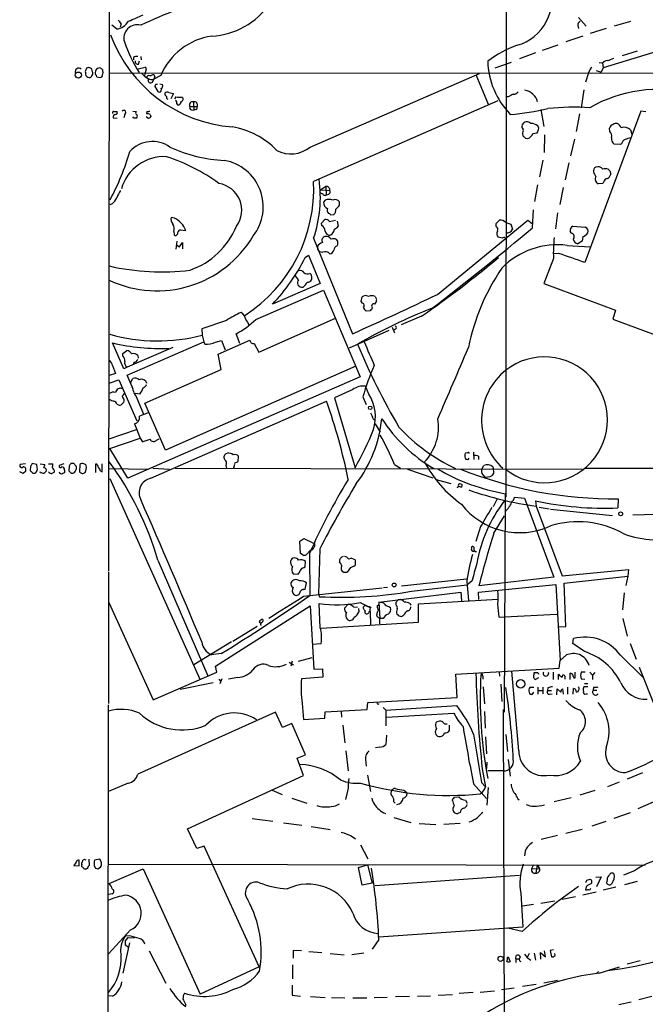
# Model space of a CAD drawing. Extents: x 13 to 1045, y 11 to 887.
# Drawn here: x 35 to 162, y 354 to 553 of the extents above; entities that cross this region are included whole.
import ezdxf

# ---------------------------------------------------------------- set-up
doc = ezdxf.new("R2010")
doc.units = 0
doc.header["$MEASUREMENT"] = 0
doc.layers.add('MAIN', color=5, linetype='CONTINUOUS')

msp = doc.modelspace()

# ---------------------------------------------------------------- linework, layer by layer
at = {"layer": 'MAIN'}
for p, q in [((53.4247, 862.3299), (52.9167, 441.9599)), ((133.35, 581.6599), (133.2653, 456.9459)), ((147.9973, 553.8893), (149.5213, 552.1959)), ((54.5253, 551.6033), (53.594, 552.3653)), ((55.4567, 552.6193), (55.2873, 551.9419)), ((147.828, 552.2806), (147.9973, 551.6879)), ((153.5853, 551.6879), (150.368, 550.6719)), ((158.496, 553.1273), (155.194, 552.1959)), ((148.844, 550.1639), (145.4573, 548.9786)), ((140.716, 547.2853), (143.8487, 548.3859)), ((169.672, 548.8093), (152.9927, 543.7293)), ((57.9967, 545.8459), (57.9967, 545.3379)), ((59.436, 546.0153), (59.5207, 545.3379)), ((139.2767, 546.7773), (136.0593, 545.5919)), ((159.8507, 547.1159), (156.8027, 546.1846)), ((58.928, 543.5599), (60.3673, 543.8986)), ((59.0127, 544.4913), (59.182, 545.1686)), ((131.1487, 543.7293), (134.4507, 544.9146)), ((152.7387, 544.6606), (152.146, 544.7453)), ((152.9927, 543.7293), (152.5693, 542.8826)), ((152.8233, 544.7453), (152.9927, 543.7293)), ((48.26, 542.7979), (48.26, 542.4593)), ((50.546, 541.9513), (51.2233, 541.7819)), ((51.7313, 542.2899), (51.816, 542.7979)), ((53.1707, 542.7133), (184.404, 542.6286)), ((60.3673, 542.7133), (60.198, 542.2053)), ((60.5367, 543.3906), (60.3673, 542.7133)), ((60.6213, 541.8666), (61.0447, 542.2899)), ((63.5, 542.2053), (62.0607, 541.4433)), ((62.3147, 542.0359), (62.0607, 541.4433)), ((93.726, 527.7273), (127.9313, 542.6286)), ((127.254, 542.3746), (129.7093, 536.3633)), ((150.0293, 542.7133), (149.4367, 540.8506)), ((151.5533, 543.2213), (152.5693, 542.8826)), ((61.8067, 540.8506), (62.0607, 541.4433)), ((62.738, 539.3266), (62.3147, 540.0886)), ((62.484, 540.4273), (62.8227, 540.4273)), ((63.3307, 540.5119), (63.8387, 540.3426)), ((65.1087, 538.7339), (66.04, 538.5646)), ((66.04, 538.5646), (65.532, 537.4639)), ((66.548, 537.8873), (66.294, 537.3793)), ((133.7733, 537.8873), (133.2653, 537.8873)), ((149.098, 539.3266), (148.5053, 535.6859)), ((69.342, 535.9399), (70.866, 535.9399)), ((70.104, 536.8713), (70.1887, 535.1779)), ((131.6567, 537.0406), (94.4033, 520.7846)), ((53.848, 533.6539), (54.6947, 533.5693)), ((54.0173, 534.9239), (54.61, 534.9239)), ((56.2187, 534.3313), (56.0493, 533.6539)), ((57.8273, 535.0086), (58.5047, 534.9239)), ((58.0813, 533.5693), (57.8273, 533.8233)), ((60.8753, 533.5693), (60.5367, 533.8233)), ((60.706, 534.9239), (60.6213, 534.4159)), ((61.3833, 534.3313), (61.468, 533.8233)), ((69.6807, 535.2626), (70.1887, 535.1779)), ((70.612, 535.3473), (70.1887, 535.1779)), ((140.3773, 535.3473), (140.97, 531.8759)), ((148.1667, 534.4159), (147.4893, 530.8599)), ((160.6127, 535.0086), (149.2673, 504.3593)), ((161.6287, 534.8393), (160.6127, 535.0086)), ((139.954, 531.5373), (139.7847, 532.0453)), ((136.652, 530.4366), (136.7367, 530.0133)), ((138.7687, 530.4366), (139.6153, 530.6059)), ((141.1393, 530.1826), (141.0547, 526.6266)), ((154.3473, 530.8599), (154.2627, 531.5373)), ((158.496, 531.1986), (158.75, 530.3519)), ((137.2447, 529.5053), (137.7527, 529.4206)), ((147.1507, 529.3359), (146.3887, 525.9493)), ((156.464, 528.2353), (155.194, 528.3199)), ((156.718, 528.4046), (156.464, 528.2353)), ((140.8007, 525.1026), (140.1233, 521.7159)), ((146.05, 524.5099), (145.288, 521.1233)), ((154.3473, 522.9013), (154.5167, 522.2239)), ((96.8587, 519.7686), (95.8427, 519.0913)), ((96.8587, 519.7686), (96.9433, 517.9906)), ((139.7, 520.1073), (139.1073, 516.7206)), ((152.908, 520.3613), (151.9767, 520.2766)), ((153.0773, 520.6153), (152.908, 520.3613)), ((95.8427, 519.0913), (97.7053, 518.9219)), ((96.4353, 517.9906), (96.9433, 517.9906)), ((97.4513, 518.1599), (96.9433, 517.9906)), ((144.8647, 519.5146), (144.1873, 516.1279)), ((53.6787, 516.2126), (53.1707, 516.0433)), ((96.774, 516.9746), (96.4353, 516.5513)), ((99.6527, 515.9586), (99.6527, 516.6359)), ((97.8747, 514.0113), (98.4673, 514.0959)), ((138.684, 511.3866), (138.8533, 515.0273)), ((143.764, 514.4346), (143.3407, 511.2173)), ((66.294, 513.3339), (65.6167, 513.5033)), ((96.012, 512.3179), (96.6893, 513.0799)), ((96.0967, 511.8946), (96.012, 512.3179)), ((97.6207, 512.6566), (98.806, 512.9106)), ((99.1447, 512.7413), (99.3987, 511.7253)), ((119.4647, 497.9246), (137.7527, 512.9106)), ((131.318, 512.2333), (131.9953, 512.9106)), ((131.318, 511.6406), (131.318, 512.2333)), ((133.2653, 512.4873), (134.2813, 512.1486)), ((134.2813, 512.1486), (134.62, 511.1326)), ((137.7527, 512.9106), (138.5993, 512.2333)), ((146.812, 511.7253), (149.352, 511.5559)), ((66.1247, 510.6246), (66.2093, 509.9473)), ((67.3947, 510.9633), (68.58, 510.8786)), ((146.558, 510.2859), (146.304, 510.6246)), ((66.7173, 508.6773), (66.548, 507.0686)), ((66.7173, 507.9153), (67.31, 507.5766)), ((67.31, 507.5766), (67.9027, 508.4233)), ((67.9027, 508.4233), (67.9027, 507.1533)), ((94.4033, 509.2699), (102.2773, 489.9659)), ((99.314, 508.6773), (99.06, 509.0159)), ((99.1447, 507.7459), (99.314, 507.9999)), ((132.588, 509.2699), (131.7413, 509.5239)), ((145.7113, 507.8306), (150.368, 507.5766)), ((148.7593, 508.6773), (147.828, 508.1693)), ((148.844, 509.6086), (148.7593, 508.6773)), ((92.71, 505.3753), (93.3873, 505.8833)), ((93.3873, 505.8833), (95.758, 500.1259)), ((95.1653, 507.5766), (95.1653, 507.0686)), ((144.018, 506.2219), (143.002, 506.1373)), ((142.9173, 505.2059), (140.97, 500.1259)), ((95.758, 500.1259), (86.106, 495.9773)), ((91.3553, 500.8879), (90.7627, 501.6499)), ((140.97, 500.1259), (155.448, 494.7073)), ((82.7193, 492.8446), (96.4353, 498.7713)), ((96.4353, 498.7713), (103.8013, 481.2453)), ((104.0553, 496.4853), (104.2247, 497.4166)), ((104.3093, 496.1466), (104.0553, 496.4853)), ((106.8493, 497.5013), (107.1033, 496.9933)), ((105.8333, 494.6226), (105.0713, 494.5379)), ((106.2567, 495.2999), (106.172, 494.9613)), ((155.448, 494.7073), (154.94, 492.9293)), ((76.7927, 492.6753), (71.7973, 490.9819)), ((83.312, 486.2406), (98.806, 493.0986)), ((116.2473, 493.5219), (112.0987, 491.7439)), ((154.94, 492.9293), (181.0173, 483.1926)), ((71.7973, 490.9819), (71.882, 489.7119)), ((79.502, 488.0186), (78.74, 489.9659)), ((109.6433, 490.6433), (101.6, 487.0873)), ((110.3207, 491.3206), (110.744, 490.1353)), ((110.998, 490.8973), (110.5747, 490.7279)), ((56.0493, 482.8539), (53.7633, 488.1033)), ((56.7267, 481.5839), (72.2207, 488.3573)), ((71.882, 489.7119), (72.2207, 488.3573)), ((72.2207, 488.3573), (72.39, 487.8493)), ((74.5913, 488.2726), (75.7767, 488.6113)), ((75.0993, 485.8173), (81.534, 488.6959)), ((75.7767, 488.6113), (76.5387, 486.7486)), ((82.3807, 488.0186), (83.312, 486.2406)), ((55.7953, 485.9866), (56.642, 486.5793)), ((55.7953, 485.4786), (55.7953, 485.9866)), ((65.9553, 487.1719), (56.7267, 483.1926)), ((58.0813, 484.2086), (57.912, 483.7006)), ((58.8433, 485.5633), (58.928, 485.0553)), ((75.692, 482.7693), (75.0993, 485.8173)), ((54.356, 481.9226), (53.086, 481.4993)), ((53.7633, 483.5313), (54.356, 481.9226)), ((56.7267, 483.1926), (56.0493, 482.8539)), ((60.2827, 475.9113), (75.692, 482.7693)), ((102.9547, 483.4466), (64.4313, 466.4286)), ((53.086, 479.9753), (55.0333, 480.6526)), ((55.0333, 480.6526), (58.674, 472.3553)), ((57.912, 478.7899), (56.7267, 481.5839)), ((103.8013, 481.2453), (56.8113, 460.7559)), ((57.404, 480.0599), (57.8273, 480.9066)), ((55.9647, 477.6046), (56.134, 477.8586)), ((59.2667, 477.7739), (58.3353, 477.8586)), ((102.362, 478.7053), (98.6367, 477.0119)), ((105.5793, 477.7739), (104.902, 479.3826)), ((55.626, 475.7419), (56.0493, 476.1653)), ((58.5047, 477.2659), (60.0287, 473.7099)), ((64.4313, 466.4286), (60.2827, 475.9113)), ((61.468, 460.7559), (97.028, 476.3346)), ((98.6367, 477.0119), (102.7853, 462.8726)), ((104.394, 477.1813), (105.0713, 475.6573)), ((54.61, 475.7419), (54.9487, 475.5726)), ((60.96, 473.9639), (59.182, 473.2866)), ((106.426, 472.7786), (106.8493, 472.3553)), ((53.086, 468.7146), (58.5893, 470.5773)), ((58.166, 471.7626), (59.3513, 468.8839)), ((106.8493, 471.7626), (107.8653, 470.0693)), ((53.1707, 466.7673), (59.3513, 468.8839)), ((59.3513, 468.8839), (59.7747, 468.1219)), ((62.6533, 468.4606), (63.1613, 468.7146)), ((56.8113, 460.7559), (53.1707, 466.7673)), ((125.5607, 465.9206), (125.0527, 465.8359)), ((126.746, 466.0053), (126.8307, 464.5659)), ((76.962, 465.8359), (76.6233, 465.6666)), ((78.4013, 463.8039), (79.1633, 464.1426)), ((79.1633, 464.1426), (79.248, 465.2433)), ((127.762, 465.2433), (127.762, 464.5659)), ((35.6447, 461.6873), (34.9673, 462.0259)), ((36.1527, 463.6346), (35.052, 463.5499)), ((36.1527, 462.1106), (35.6447, 461.6873)), ((37.1687, 463.2113), (37.084, 462.2799)), ((38.4387, 463.5499), (37.5073, 463.7193)), ((38.5233, 462.8726), (38.4387, 463.5499)), ((39.116, 463.6346), (40.0473, 463.5499)), ((39.2007, 461.8566), (39.116, 462.0259)), ((40.8093, 463.6346), (41.656, 463.6346)), ((43.8573, 463.6346), (42.926, 463.2959)), ((44.958, 463.2113), (44.8733, 462.2799)), ((45.8893, 463.7193), (45.2967, 463.7193)), ((47.1593, 463.5499), (47.0747, 462.0259)), ((50.3767, 461.9413), (50.3767, 463.6346)), ((51.308, 462.1953), (51.6467, 462.0259)), ((51.6467, 462.0259), (51.6467, 463.6346)), ((53.086, 462.7033), (60.8753, 462.6186)), ((61.8913, 462.7879), (65.278, 462.6186)), ((66.3787, 462.7879), (148.7593, 462.6186)), ((76.6233, 463.2959), (76.7927, 462.7879)), ((78.4013, 463.5499), (78.232, 462.7879)), ((110.744, 463.5499), (112.014, 462.7879)), ((113.3687, 462.6186), (118.5333, 460.8406)), ((128.524, 462.7033), (128.8627, 463.2959)), ((130.6407, 463.0419), (130.7253, 462.7033)), ((149.4367, 462.7879), (332.3167, 462.7033)), ((37.592, 461.7719), (38.1, 461.7719)), ((45.3813, 461.7719), (45.72, 461.7719)), ((53.1707, 460.6713), (71.374, 420.1159)), ((119.2107, 460.5019), (122.174, 459.6553)), ((128.6087, 461.4333), (129.1167, 460.9253)), ((130.048, 461.0099), (129.1167, 460.9253)), ((130.81, 461.6873), (130.556, 461.3486)), ((123.5287, 458.9779), (123.444, 458.7239)), ((123.952, 459.6553), (124.2907, 459.5706)), ((131.4873, 456.4379), (130.7253, 454.9986)), ((133.1807, 457.6233), (132.9267, 413.4273)), ((135.0433, 456.9459), (137.0753, 456.6919)), ((137.0753, 456.6919), (143.002, 440.7746)), ((139.2767, 456.1839), (139.446, 455.0833)), ((156.0407, 456.6073), (155.956, 454.7446)), ((139.446, 455.0833), (144.6953, 441.0286)), ((140.0387, 454.9139), (142.0707, 454.5753)), ((142.3247, 454.4906), (154.8553, 453.2206)), ((130.8947, 449.6646), (133.0113, 453.1359)), ((170.0953, 453.6439), (159.004, 453.3053)), ((128.1853, 451.0193), (127.254, 447.9713)), ((91.6093, 448.0559), (92.456, 448.5639)), ((91.7787, 445.5159), (91.6093, 448.0559)), ((92.456, 448.5639), (94.234, 447.7173)), ((93.8107, 446.1933), (92.8793, 445.2619)), ((94.5727, 447.5479), (94.5727, 446.9553)), ((95.6733, 446.4473), (95.4193, 437.3033)), ((62.9073, 444.1613), (72.9827, 420.7933)), ((92.2867, 445.1773), (91.7787, 445.5159)), ((93.5567, 445.5159), (93.6413, 437.0493)), ((102.7853, 444.2459), (102.7853, 443.1453)), ((127, 445.9393), (127.3387, 445.9393)), ((92.3713, 442.6373), (92.71, 442.8066)), ((92.71, 442.8066), (92.7947, 443.9073)), ((101.854, 442.7219), (101.1767, 441.7906)), ((144.6953, 441.0286), (158.0727, 442.2986)), ((158.0727, 442.2986), (157.988, 440.9439)), ((52.9167, 441.7906), (52.9167, 415.2053)), ((90.2547, 441.4519), (91.2707, 441.3673)), ((112.1833, 438.9966), (125.3067, 440.4359)), ((143.002, 440.7746), (127.8467, 438.9966)), ((145.1187, 439.5046), (157.988, 440.9439)), ((157.988, 440.9439), (157.5647, 439.0813)), ((92.3713, 436.8799), (108.2887, 438.5733)), ((92.456, 438.2346), (92.71, 438.3193)), ((92.71, 438.3193), (92.964, 439.5893)), ((108.5427, 438.6579), (109.3893, 438.7426)), ((114.2153, 437.8959), (125.476, 439.1659)), ((125.3913, 439.8433), (125.73, 436.0333)), ((126.4073, 439.9279), (125.476, 439.1659)), ((127.762, 437.7266), (143.4253, 439.2506)), ((143.4253, 439.2506), (144.272, 423.9259)), ((145.4573, 430.7839), (145.1187, 439.5046)), ((90.932, 437.0493), (91.44, 437.2186)), ((95.4193, 437.3033), (95.5887, 436.7953)), ((107.6113, 435.6946), (124.206, 437.7266)), ((111.5907, 436.2026), (111.9293, 436.2026)), ((115.6547, 435.3559), (131.6567, 436.2873)), ((124.206, 437.7266), (124.2907, 435.9486)), ((127.8467, 436.2026), (127.762, 437.7266)), ((157.226, 437.5573), (156.8873, 434.1706)), ((53.0013, 435.6099), (61.976, 415.9673)), ((74.5913, 422.7406), (93.726, 434.9326)), ((93.726, 434.9326), (94.488, 422.1479)), ((95.758, 430.5299), (95.504, 435.4406)), ((101.4307, 435.2713), (100.6687, 434.5093)), ((102.4467, 434.7633), (103.2933, 434.6786)), ((103.632, 433.8319), (103.5473, 434.4246)), ((103.8013, 435.6099), (105.8333, 434.5939)), ((104.4787, 434.4246), (104.4787, 434.7633)), ((105.7487, 434.8479), (105.8333, 434.5939)), ((105.8333, 434.5939), (106.0027, 434.7633)), ((107.2727, 434.9326), (107.5267, 435.1866)), ((107.6113, 435.6946), (107.7807, 432.3926)), ((109.6433, 434.8479), (109.982, 434.5939)), ((111.0827, 435.1019), (111.0827, 435.6946)), ((113.8767, 435.4406), (114.046, 435.1019)), ((115.6547, 431.6306), (115.6547, 435.3559)), ((105.8333, 433.7473), (105.918, 431.1226)), ((107.2727, 432.8159), (107.188, 433.1546)), ((108.458, 432.3926), (107.7807, 432.3926)), ((111.506, 433.0699), (111.252, 433.2393)), ((112.6913, 433.0699), (112.4373, 432.9006)), ((131.9107, 432.6466), (133.0113, 432.7313)), ((133.0113, 432.7313), (143.5947, 433.2393)), ((156.972, 432.3926), (157.8187, 428.8366)), ((78.0627, 427.8206), (82.9733, 430.8686)), ((83.3967, 431.7153), (83.7353, 431.4613)), ((95.9273, 430.4453), (115.6547, 431.6306)), ((143.8487, 430.6993), (145.4573, 430.7839)), ((146.812, 427.3126), (146.9813, 428.3286)), ((77.8087, 427.6513), (70.1887, 422.9946)), ((94.1493, 427.2279), (95.9273, 427.3126)), ((149.1827, 425.7039), (146.812, 427.3126)), ((158.4113, 427.3126), (159.6813, 424.1799)), ((75.692, 425.2806), (73.7447, 425.0266)), ((91.3553, 423.7566), (94.1493, 424.5186)), ((144.272, 423.9259), (145.542, 425.0266)), ((156.464, 424.9419), (161.036, 420.4546)), ((74.8453, 421.5553), (74.5913, 422.7406)), ((89.4927, 423.5873), (90.3393, 422.9946)), ((90.0853, 423.7566), (89.8313, 422.7406)), ((94.488, 422.1479), (96.1813, 422.2326)), ((96.1813, 422.2326), (96.266, 420.5393)), ((123.19, 421.1319), (144.1027, 422.3173)), ((144.1027, 422.3173), (144.272, 423.9259)), ((160.274, 422.5713), (163.4067, 414.6126)), ((61.976, 415.9673), (74.8453, 421.5553)), ((75.2687, 420.1159), (75.6073, 419.6926)), ((75.8613, 420.2006), (75.438, 419.1846)), ((79.0787, 420.4546), (77.216, 420.1159)), ((96.266, 420.5393), (91.948, 420.2006)), ((123.444, 416.3906), (123.19, 421.1319)), ((128.6087, 420.7086), (128.6087, 420.1159)), ((131.9107, 421.5553), (131.9953, 420.7086)), ((135.89, 405.6379), (134.5353, 421.7246)), ((139.0227, 421.1319), (139.0227, 421.4706)), ((139.8693, 420.3699), (139.2767, 420.0313)), ((139.7847, 421.4706), (139.8693, 421.1319)), ((142.8327, 421.5553), (142.8327, 420.0313)), ((143.9333, 420.0313), (143.9333, 421.1319)), ((145.2033, 420.7086), (145.2033, 420.1159)), ((146.304, 420.0313), (146.304, 421.3013)), ((147.066, 420.3699), (147.32, 420.3699)), ((147.32, 420.3699), (147.32, 421.5553)), ((149.352, 421.5553), (148.5053, 421.5553)), ((148.5053, 420.2006), (149.2673, 420.1159)), ((150.2833, 421.5553), (150.7913, 420.9626)), ((151.2993, 421.4706), (150.7913, 420.9626)), ((150.7913, 420.9626), (150.7913, 420.0313)), ((67.3947, 418.0839), (74.0833, 419.4386)), ((128.6933, 418.5919), (128.9473, 415.1206)), ((132.2493, 419.0999), (132.5033, 415.6286)), ((138.938, 418.4226), (138.176, 418.4226)), ((139.7847, 418.5073), (139.7847, 417.0679)), ((140.8007, 418.5073), (140.8007, 417.1526)), ((141.8167, 418.3379), (141.732, 417.8299)), ((143.5947, 416.9833), (143.6793, 418.1686)), ((143.6793, 418.1686), (144.4413, 417.4913)), ((144.78, 418.1686), (144.8647, 417.0679)), ((145.796, 418.5073), (145.796, 417.0679)), ((146.8967, 417.0679), (146.9813, 418.2533)), ((149.86, 418.5919), (149.098, 418.5919)), ((149.1827, 419.2693), (149.86, 419.2693)), ((151.0453, 418.5073), (150.9607, 417.9146)), ((105.41, 415.3746), (123.444, 416.3906)), ((138.0067, 417.4913), (138.0913, 417.1526)), ((138.684, 417.0679), (138.938, 417.4913)), ((139.8693, 417.8299), (140.716, 417.8299)), ((141.732, 417.8299), (142.494, 417.8299)), ((142.1553, 417.0679), (142.6633, 417.1526)), ((149.5213, 417.1526), (149.7753, 417.1526)), ((150.9607, 417.9146), (151.7227, 417.9146)), ((52.832, 414.9513), (52.7473, 115.9933)), ((92.1173, 415.2053), (92.3713, 411.9879)), ((105.2407, 414.0199), (105.41, 415.3746)), ((107.442, 415.1206), (107.6113, 415.0359)), ((108.458, 414.3586), (109.0507, 413.8506)), ((109.0507, 413.8506), (123.3593, 414.7819)), ((86.6987, 413.4273), (58.8433, 400.8966)), ((88.138, 410.3793), (86.6987, 413.4273)), ((92.3713, 411.9879), (96.6893, 412.2419)), ((96.6893, 412.2419), (96.774, 413.5119)), ((96.774, 413.5119), (105.2407, 414.0199)), ((99.9913, 413.6813), (100.076, 412.4113)), ((109.0507, 413.8506), (109.0507, 410.7179)), ((109.1353, 412.4113), (122.7667, 413.2579)), ((128.9473, 413.5966), (129.1167, 410.2099)), ((132.7573, 414.0199), (133.096, 286.0039)), ((90.0007, 411.1413), (88.138, 410.3793)), ((92.7947, 404.7913), (90.0007, 411.1413)), ((100.33, 410.8026), (100.7533, 407.2466)), ((120.904, 411.0566), (121.412, 411.0566)), ((121.8353, 410.8026), (121.8353, 409.7019)), ((109.1353, 408.7706), (109.0507, 406.9079)), ((129.2013, 408.4319), (129.3707, 405.0453)), ((133.2653, 408.9399), (133.604, 405.4686)), ((107.7807, 406.3999), (106.934, 406.2306)), ((91.1013, 404.1139), (92.7947, 404.7913)), ((100.9227, 405.6379), (101.4307, 401.5739)), ((92.3713, 400.6426), (91.1013, 404.1139)), ((104.902, 403.8599), (105.0713, 402.5053)), ((129.4553, 403.3519), (129.3707, 402.0819)), ((133.7733, 403.8599), (134.1967, 400.4733)), ((68.9187, 389.8899), (92.3713, 400.6426)), ((105.3253, 400.7273), (105.918, 397.4253)), ((128.524, 401.9973), (129.2013, 398.3566)), ((132.7573, 401.5739), (129.6247, 401.5739)), ((160.9513, 401.1506), (157.8187, 399.8806)), ((56.896, 399.1186), (52.9167, 397.4253)), ((126.746, 398.9493), (129.3707, 395.9859)), ((128.3547, 399.2033), (129.2013, 398.3566)), ((156.21, 399.2879), (153.8393, 398.3566)), ((86.0213, 397.6793), (88.0533, 396.8326)), ((101.4307, 398.1026), (100.838, 395.8166)), ((112.6913, 397.6793), (113.284, 397.1713)), ((122.936, 396.2399), (123.7827, 396.3246)), ((129.7093, 398.1873), (129.4553, 394.6313)), ((151.2993, 397.5946), (148.2513, 396.6633)), ((90.0007, 396.0706), (93.0487, 395.0546)), ((110.6593, 395.3086), (110.9133, 395.0546)), ((122.5127, 395.5626), (122.5973, 395.9013)), ((125.1373, 395.6473), (125.476, 395.0546)), ((146.4733, 396.1553), (143.0867, 395.3086)), ((163.068, 395.2239), (160.02, 393.8693)), ((124.0367, 393.1919), (123.6133, 392.9379)), ((155.194, 392.0066), (158.496, 393.1919)), ((81.9573, 391.9219), (86.1907, 391.4139)), ((88.3073, 391.0753), (92.0327, 390.5673)), ((93.8953, 390.3133), (97.79, 389.7206)), ((110.6593, 392.1759), (114.046, 391.1599)), ((115.7393, 390.9059), (119.126, 390.7366)), ((124.0367, 390.9059), (120.7347, 390.7366)), ((153.5007, 391.3293), (150.7067, 390.3979)), ((70.7813, 385.9106), (68.9187, 389.8899)), ((102.0233, 388.4506), (102.87, 387.8579)), ((143.764, 388.5353), (140.462, 387.6886)), ((145.4573, 388.9586), (148.7593, 389.8053)), ((72.3053, 386.3339), (70.7813, 385.9106)), ((83.3967, 361.9499), (72.3053, 386.3339)), ((103.886, 386.5879), (105.41, 383.7939)), ((46.3973, 383.1166), (45.8893, 382.4393)), ((45.8893, 382.4393), (46.99, 382.3546)), ((46.99, 382.3546), (46.99, 383.5399)), ((47.498, 382.6933), (47.498, 382.9473)), ((48.9373, 383.7093), (49.022, 382.4393)), ((50.038, 382.3546), (50.292, 381.9313)), ((51.1387, 383.7093), (50.1227, 383.5399)), ((52.9167, 382.6933), (161.4593, 382.5239)), ((103.4627, 382.0159), (105.3253, 382.6086)), ((105.3253, 382.6086), (106.2567, 378.8833)), ((138.8533, 382.6086), (138.5147, 381.7619)), ((139.6153, 382.6086), (139.3613, 380.9153)), ((139.6153, 382.6086), (140.1233, 381.8466)), ((48.4293, 381.6773), (48.1753, 381.6773)), ((50.8, 381.7619), (51.308, 382.1006)), ((53.086, 378.7986), (59.944, 381.7619)), ((59.944, 381.7619), (71.4587, 356.4466)), ((104.2247, 378.4599), (103.4627, 382.0159)), ((106.8493, 378.3753), (136.0593, 380.4919)), ((138.5147, 381.7619), (140.1233, 381.8466)), ((159.3427, 381.3386), (157.0567, 380.4919)), ((106.2567, 378.8833), (104.2247, 378.4599)), ((149.6907, 379.4759), (150.368, 379.6453)), ((151.4687, 380.0686), (152.5693, 380.1533)), ((152.5693, 380.1533), (151.638, 378.1213)), ((153.7547, 379.5606), (153.67, 378.9679)), ((159.8507, 379.2219), (157.3107, 378.5446)), ((53.6787, 376.6819), (53.0013, 376.5973)), ((136.3133, 376.8513), (136.7367, 369.9933)), ((151.5533, 377.0206), (148.844, 376.4279)), ((149.5213, 378.1213), (149.4367, 377.5286)), ((155.5327, 378.0366), (152.9927, 377.4439)), ((138.8533, 374.5653), (136.652, 374.2266)), ((143.1713, 375.2426), (140.3773, 374.7346)), ((147.4047, 376.0893), (144.6953, 375.5813)), ((57.404, 369.4006), (52.9167, 364.5746)), ((136.7367, 369.9933), (107.6113, 367.9613)), ((136.5673, 369.0619), (133.6887, 369.7393)), ((57.15, 366.7759), (55.7953, 360.6799)), ((57.2347, 368.2153), (56.3033, 368.1306)), ((56.388, 367.1993), (56.896, 367.8766)), ((56.896, 367.8766), (58.166, 367.7919)), ((58.166, 367.7919), (58.166, 367.8766)), ((107.6113, 367.4533), (106.2567, 365.5059)), ((56.8113, 365.9293), (56.388, 366.3526)), ((61.1293, 365.1673), (64.516, 358.6479)), ((91.948, 365.1673), (90.2547, 365.2519)), ((90.2547, 365.2519), (90.2547, 363.7279)), ((93.472, 365.0826), (96.0967, 364.8286)), ((97.79, 364.6593), (100.584, 364.4053)), ((104.5633, 364.7439), (102.108, 364.4053)), ((137.0753, 364.4899), (137.5833, 363.8126)), ((138.0067, 364.6593), (137.5833, 363.8126)), ((139.0227, 364.7439), (139.2767, 363.3046)), ((140.3773, 363.4739), (140.2927, 364.8286)), ((140.2927, 364.8286), (141.3087, 363.9819)), ((141.3087, 363.9819), (141.1393, 365.1673)), ((142.9173, 365.4213), (142.24, 365.2519)), ((142.24, 365.2519), (142.494, 363.9819)), ((143.256, 364.2359), (143.1713, 364.6593)), ((133.604, 363.8126), (133.7733, 363.9819)), ((133.7733, 363.9819), (134.1967, 363.0506)), ((135.2973, 363.5586), (135.382, 364.2359)), ((135.2973, 363.5586), (135.2973, 362.7966)), ((135.2973, 363.5586), (135.89, 363.5586)), ((137.5833, 363.8126), (138.3453, 363.3046)), ((160.4433, 363.1353), (157.8187, 362.4579)), ((83.3967, 361.9499), (71.4587, 356.4466)), ((90.17, 362.3733), (90.17, 359.4946)), ((152.0613, 361.0186), (151.7227, 360.6799)), ((152.146, 360.6799), (156.2947, 361.9499)), ((139.446, 358.3939), (136.652, 357.9706)), ((143.764, 359.1559), (140.97, 358.6479)), ((90.0853, 358.2246), (90.0853, 356.1926)), ((126.6613, 356.7853), (123.8673, 356.5313)), ((130.9793, 357.0393), (128.1007, 356.7853)), ((134.9587, 357.6319), (132.4187, 357.2933)), ((53.7633, 356.0233), (52.9167, 356.1079)), ((68.4953, 354.4146), (68.4953, 353.9913)), ((90.0853, 356.1926), (91.7787, 356.0233)), ((93.8107, 355.9386), (96.774, 355.7693)), ((98.044, 355.7693), (100.7533, 355.6846)), ((102.362, 355.6846), (105.156, 355.6846)), ((109.3047, 355.7693), (106.68, 355.6846)), ((113.792, 355.9386), (110.998, 355.8539)), ((115.4007, 356.0233), (118.0253, 356.1079)), ((119.634, 356.1926), (122.5127, 356.3619)), ((158.6653, 354.8379), (156.1253, 354.2453)), ((162.814, 355.9386), (160.1893, 355.2613))]:
    msp.add_line(p, q, dxfattribs=at)
for centre, radius in [((46.8364, 542.2689), 0.6254), ((105.8564, 474.9877), 0.3618), ((156.5095, 453.5528), 0.3921), ((110.6984, 439.1725), 0.3921), ((136.2911, 419.1762), 0.8468), ((132.2401, 363.5837), 0.5293)]:
    msp.add_circle(centre, radius, dxfattribs=at)
for centre, radius, start, end in [((132.9675, 557.6069), 9.6576, 285.517887, 19.507761), ((99.156, 468.7323), 92.5859, 105.49453, 115.404546), ((73.0823, 565.1234), 14.9781, 272.85868, 326.092968), ((49.2641, 575.3093), 23.406, 289.249636, 297.1479), ((54.2307, 554.7312), 3.1418, 275.380508, 331.080547), ((53.6339, 551.813), 1.9932, 23.861793, 51.891048), ((58.7489, 549.7322), 2.7213, 75.374963, 196.076695), ((148.5542, 552.4206), 0.7396, 107.158544, 190.911862), ((80.2287, 560.3764), 28.6736, 200.322616, 265.498), ((75.7485, 536.9906), 13.3124, 98.289026, 156.938512), ((88.7825, 560.831), 34.7333, 199.952439, 211.277752), ((144.3389, 525.047), 24.8593, 110.701148, 126.29189), ((58.6318, 544.872), 1.1627, 79.519291, 123.109188), ((153.1617, 549.4032), 4.2048, 279.27348, 297.59252), ((46.9023, 542.9673), 0.7206, 44.831318, 200.640736), ((48.8103, 543.4047), 0.3875, 56.88812, 169.502061), ((49.0642, 543.1787), 0.5522, 32.487108, 94.38279), ((51.208, 542.7441), 0.9876, 94.023618, 201.968374), ((50.8138, 542.4731), 1.2975, 45, 75.498949), ((58.8348, 544.9908), 0.5302, 160.40651, 289.60367), ((60.198, 543.5599), 0.3787, 333.441716, 63.441716), ((145.6699, 545.558), 16.0522, 181.692471, 224.377845), ((152.0651, 542.3361), 2.0704, 131.002913, 169.503081), ((154.8888, 541.9863), 3.4314, 107.809238, 128.798798), ((48.8527, 543.0096), 0.6294, 132.276138, 199.655661), ((49.0345, 542.5632), 0.7814, 187.640673, 269.083404), ((49.0897, 542.2307), 0.4539, 261.421795, 345.960695), ((-77.3927, 500.8938), 133.8752, 18.317001, 18.54617), ((48.9795, 542.671), 0.7785, 315.005204, 22.374129), ((49.9958, 541.909), 0.5518, 4.396316, 57.536771), ((51.1809, 542.3323), 0.552, 274.405074, 355.594926), ((52.6635, 543.2214), 0.9474, 169.712462, 206.551529), ((61.8116, 543.9789), 2.5149, 212.474862, 250.206869), ((61.6326, 542.3227), 0.9781, 226.553529, 295.957245), ((61.3834, 542.9254), 0.7201, 241.943894, 298.049084), ((61.9337, 541.9653), 0.3875, 10.497939, 123.11188), ((61.4563, 541.1863), 0.4852, 148.019649, 316.2274), ((-22.3055, 582.5979), 94.6975, 333.327149, 333.556251), ((63.1295, 539.3266), 0.5213, 282.916338, 29.161364), ((63.3306, 540.0886), 0.5681, 296.574073, 26.56054), ((63.3305, 539.4111), 0.5985, 188.116564, 261.883436), ((64.8336, 538.4693), 0.519, 159.711364, 253.39803), ((64.7821, 538.2017), 0.6244, 58.463431, 134.208421), ((65.0098, 537.7602), 0.3874, 146.880041, 259.51391), ((67.5644, 543.5636), 5.7666, 259.848186, 272.520541), ((67.5714, 537.4116), 0.4622, 279.627392, 57.760758), ((261.2912, 284.1215), 284.0033, 116.450469, 116.679634), ((134.6911, 539.8618), 1.4697, 273.83093, 319.295957), ((136.5481, 536.0403), 3.2595, 14.769956, 79.179934), ((164.1563, 511.4962), 27.8855, 76.095516, 119.83464), ((66.0824, 536.6596), 0.6693, 341.559637, 55.310261), ((67.0137, 536.575), 0.3225, 203.210255, 293.193924), ((66.8382, 537.0347), 0.8144, 291.805329, 354.446932), ((69.9518, 536.2184), 0.6704, 76.877907, 204.546517), ((69.7653, 535.7282), 0.4733, 153.429535, 259.701651), ((70.2562, 536.2184), 0.6704, 335.453483, 103.122093), ((70.4426, 535.7706), 0.456, 291.810744, 21.79441), ((147.1171, 482.2382), 53.5414, 86.609805, 95.681375), ((53.9609, 534.6699), 0.2602, 77.480746, 220.589353), ((54.4407, 533.7386), 0.5987, 98.132809, 188.132809), ((54.4022, 534.6622), 0.3342, 262.051788, 51.549055), ((56.0172, 534.7093), 0.4284, 298.060685, 135.680935), ((58.8163, 534.666), 0.4045, 140.386678, 235.854122), ((58.3243, 533.9503), 0.4641, 304.820083, 55.179917), ((60.7907, 532.4673), 1.9559, 72.363579, 94.968472), ((60.8752, 535.8561), 0.9474, 259.712463, 296.551529), ((60.9813, 534.1405), 0.5809, 259.486973, 326.906258), ((131.1915, 578.7372), 44.5075, 273.871628, 283.811505), ((58.3353, 406.5694), 127.0002, 89.885409, 90.114591), ((75.2931, 515.8447), 16.171, 43.861491, 80.442849), ((137.3152, 531.9183), 0.8045, 158.38772, 232.124392), ((137.5441, 531.7269), 1.0918, 42.791555, 153.467806), ((138.4905, 530.3036), 2.1699, 53.385173, 93.836909), ((155.3632, 531.1988), 1.1514, 107.097241, 162.902759), ((155.575, 531.6221), 0.8726, 75.958979, 129.097681), ((155.1941, 531.0295), 1.5563, 22.372926, 67.618864), ((157.2141, 529.8677), 1.8478, 46.074389, 108.319247), ((135.6787, 531.0715), 1.1621, 326.882912, 10.501532), ((263.9906, 656.7592), 179.6053, 224.885409, 225.114592), ((136.9485, 531.2408), 1.9899, 293.83678, 336.16322), ((138.1124, 531.6797), 1.8471, 324.45475, 355.578456), ((153.4799, 529.971), 1.242, 346.193126, 45.70136), ((155.9407, 529.3725), 1.2906, 166.462305, 234.648633), ((61.8195, 522.7171), 6.1365, 54.732152, 138.342579), ((77.6616, 553.9789), 28.9898, 244.896864, 267.445038), ((89.8299, 532.4823), 6.1473, 242.09265, 309.330131), ((157.9743, 528.0939), 1.2941, 116.576931, 166.108716), ((242.6379, 233.0708), 308.2032, 105.826966, 106.056149), ((9.0128, 540.8229), 50.2206, 331.758797, 343.781109), ((64.1562, 516.8496), 8.9459, 86.609319, 164.364982), ((52.6455, 489.2193), 38.492, 54.003357, 71.772728), ((74.692, 515.6352), 9.5314, 322.082522, 79.864571), ((151.9092, 522.9011), 0.8803, 120.025005, 191.08145), ((151.9117, 522.5113), 1.2342, 36.178222, 111.034178), ((152.5642, 522.9562), 1.5354, 188.400309, 228.821096), ((152.3747, 521.208), 1.0129, 144.191391, 246.862317), ((153.4583, 521.505), 1.8201, 72.398281, 107.598719), ((153.2611, 522.5343), 1.2934, 296.553165, 346.114173), ((238.8279, 607.7205), 119.7133, 224.885409, 225.114592), ((74.3821, 514.9461), 5.4873, 324.058607, 80.701783), ((63.9676, 519.2781), 30.473, 302.896143, 2.833702), ((70.2945, 517.5125), 25.4789, 341.124865, 8.339457), ((96.9222, 518.9855), 0.7857, 355.356875, 94.635856), ((153.9663, 520.4883), 0.898, 98.130102, 171.869898), ((60.0807, 515.5077), 5.8162, 144.054758, 160.150628), ((95.5044, 517.3138), 1.1509, 36.018589, 72.906421), ((97.1972, 518.6679), 0.5681, 296.574073, 26.56054), ((49.9453, 519.9268), 5.2663, 315.147709, 332.346452), ((97.6632, 516.4244), 1.2344, 174.09959, 247.825376), ((97.536, 515.3654), 1.7805, 64.661171, 115.338829), ((98.7864, 516.0496), 1.0461, 34.089605, 117.834054), ((97.577, 517.2723), 2.4565, 302.329512, 327.670488), ((98.0017, 514.9427), 0.8728, 157.172078, 230.905504), ((97.4087, 513.7145), 0.5524, 32.493463, 85.577431), ((97.7821, 514.9913), 1.1275, 307.424828, 10.491662), ((66.9712, 513.1222), 1.4071, 164.285605, 223.781982), ((64.4961, 511.215), 1.7323, 340.073409, 32.61122), ((64.0575, 508.9598), 4.9127, 22.990474, 62.919104), ((64.1549, 517.8209), 15.8858, 289.381416, 337.436123), ((94.7377, 510.3319), 2.071, 10.49984, 48.98819), ((96.8729, 512.2475), 0.8524, 28.681808, 102.438404), ((97.832, 512.9533), 1.9906, 293.844128, 321.910186), ((132.2069, 511.4286), 1.497, 45.008119, 98.125772), ((147.4245, 510.775), 1.1305, 122.803128, 187.644878), ((62.7175, 521.2938), 22.6412, 244.824265, 329.427666), ((66.4916, 510.2578), 0.4196, 227.723556, 340.334234), ((67.7264, 510.1885), 0.8428, 113.176275, 184.894061), ((97.6706, 510.8285), 0.9045, 187.572876, 283.04067), ((96.8421, 511.4487), 1.8222, 304.518563, 350.010417), ((-219.368, 938.1236), 557.0509, 307.321418, 309.998199), ((131.0274, 511.0611), 0.6483, 327.138401, 63.367756), ((132.5458, 510.2436), 1.0794, 154.441492, 221.81559), ((133.5452, 511.4582), 1.123, 255.567792, 343.146336), ((146.4218, 509.606), 0.6935, 313.217936, 78.672242), ((148.5387, 511.074), 1.4969, 281.768601, 331.971194), ((148.9932, 510.7006), 0.9275, 339.157637, 67.241857), ((96.8089, 506.6373), 1.8931, 109.361464, 150.252491), ((96.9292, 508.8043), 0.8393, 106.608358, 206.995494), ((96.9575, 508.4377), 1.2013, 33.492962, 102.901307), ((98.425, 507.9579), 1.2339, 59.02828, 112.173035), ((99.7229, 506.5889), 1.2934, 116.553165, 166.114173), ((-70.0359, 508.3386), 169.3502, 359.885409, 0.114591), ((143.681, 492.3317), 15.6313, 82.536955, 135.650053), ((132.9267, 509.0159), 0.4234, 53.132809, 143.132809), ((169.4709, 506.2634), 26.5747, 173.136257, 182.280605), ((148.1522, 509.4248), 1.2967, 194.478851, 255.521149), ((96.2096, 507.6895), 1.2149, 210.734064, 272.66081), ((96.7411, 505.2672), 1.2987, 42.063288, 111.458148), ((97.5783, 507.0263), 0.898, 278.130102, 351.869898), ((-318.997, -807.0307), 1392.4853, 70.3496313, 70.5788191), ((58.3269, 522.5171), 38.4193, 316.306992, 333.50131), ((-14.9335, 682.0945), 229.7129, 304.824461, 309.708519), ((63.653, 549.5168), 47.0372, 257.01759, 277.050697), ((91.7787, 501.9885), 0.7574, 26.575202, 116.565051), ((93.2181, 503.428), 1.3388, 235.30214, 288.428182), ((93.5314, 501.7177), 0.4537, 351.405541, 75.982133), ((168.2057, 478.7568), 43.3013, 145.539017, 168.793919), ((92.5404, 500.1683), 1.3865, 148.733619, 192.344134), ((92.1363, 500.4844), 1.1305, 212.803129, 277.644878), ((89.4444, 502.593), 4.3018, 311.354696, 329.038985), ((93.0485, 501.4809), 1.1042, 274.404277, 327.518859), ((93.1759, 501.2689), 0.8898, 334.647392, 25.352608), ((-171.3939, 1103.5172), 671.8193, 294.0389994, 295.6543957), ((104.9154, 496.6231), 1.052, 56.58937, 131.037856), ((104.1822, 495.6809), 0.4828, 307.890597, 74.734471), ((106.172, 496.2311), 1.4395, 61.93243, 118.06757), ((106.5671, 495.5963), 0.4292, 62.587157, 223.678315), ((106.1175, 496.7271), 0.9905, 310.799562, 5.608144), ((90.056, 471.7759), 24.7528, 114.589546, 122.400269), ((78.3553, 492.3566), 2.3825, 11.819299, 53.991545), ((159.0492, 391.684), 111.1597, 111.469548, 120.104827), ((106.3003, 496.1051), 1.9916, 203.846818, 231.896418), ((190.6776, 410.117), 119.7487, 134.885409, 135.114591), ((70.7372, 505.2181), 17.2242, 297.68591, 314.079323), ((79.3289, 491.2821), 2.0704, 10.496919, 48.997087), ((62.8333, 523.6991), 35.1711, 254.054022, 284.90851), ((110.857, 491.1795), 0.3155, 296.548806, 79.719521), ((63.754, 532.0609), 45.0786, 257.195317, 271.722107), ((72.7712, 491.8022), 3.9712, 264.491685, 297.278687), ((82.2336, 488.7026), 0.6996, 180.548699, 282.137083), ((223.9637, 537.707), 130.5647, 202.449072, 210.681031), ((1312.1272, 993.9287), 1309.0487, 202.7190551, 202.9482449), ((56.3029, 484.9701), 1.6445, 34.513368, 78.100396), ((57.9966, 484.8434), 1.1113, 40.372589, 107.738779), ((-3475.6853, 2025.1502), 3916.0656, 336.6459942, 336.875177), ((52.1547, 483.1927), 1.6439, 11.886863, 55.491118), ((54.8561, 484.4855), 1.3668, 355.484912, 46.597807), ((57.2136, 484.1028), 1.0322, 164.543335, 241.856009), ((58.1167, 484.9493), 0.7415, 267.263766, 348.48701), ((141.1059, 472.5669), 12.7333, 231.993046, 128.006954), ((145.5107, 465.9658), 42.6189, 155.659852, 164.742476), ((141.3918, 472.442), 13.0086, 128.660427, 227.913231), ((58.293, 479.9332), 1.0791, 41.810798, 115.567671), ((59.605, 479.6453), 1.128, 12.560211, 116.749048), ((53.975, 476.7156), 1.448, 74.744881, 127.874984), ((55.3467, 477.9365), 1.0062, 68.792834, 169.920772), ((63.0332, 480.2712), 5.435, 188.505953, 213.569898), ((55.8655, 480.4034), 4.2991, 322.29205, 341.565051), ((59.6476, 480.0175), 1.0178, 286.932197, 343.080214), ((104.5052, 475.7694), 3.6349, 83.732917, 126.129355), ((54.5034, 478.6402), 2.3563, 233.019707, 258.094435), ((53.8483, 475.5729), 0.7802, 12.509691, 77.490309), ((56.0211, 477.2941), 0.3155, 100.295103, 243.434949), ((55.1183, 476.4193), 0.965, 344.739674, 37.882794), ((-18.676, 435.6315), 122.6546, 11.698856, 19.381181), ((98.3759, 473.183), 8.5419, 342.238948, 32.510342), ((55.1604, 476.1651), 0.6292, 250.338213, 317.731211), ((103.2788, 472.2), 3.1999, 10.417271, 31.654071), ((57.904, 473.0379), 1.302, 281.60942, 11.01218), ((82.1584, 475.451), 26.1823, 322.893718, 354.141687), ((135.1268, 490.3252), 32.136, 213.093798, 239.264102), ((109.4455, 471.1364), 10.2364, 316.250784, 9.231723), ((55.0168, 490.7228), 55.2943, 329.756772, 338.633514), ((139.2223, 496.6652), 37.5921, 222.87951, 244.612799), ((-66.4582, 849.3609), 401.5942, 288.320339, 288.549531), ((62.0376, 469.0379), 0.8441, 208.906257, 316.843586), ((66.2425, 445.5972), 47.9863, 21.970028, 29.843307), ((125.6877, 465.7513), 0.2116, 0, 126.875312), ((3.0772, 427.0004), 62.2426, 16.004331, 36.53917), ((77.0775, 464.997), 0.8091, 124.149649, 219.594323), ((75.9997, 463.8116), 0.8093, 320.41019, 55.848466), ((77.075, 463.9874), 1.8519, 54.618412, 93.498175), ((78.4436, 464.2694), 1.2631, 50.444741, 103.566481), ((138.971, 475.819), 25.062, 207.987563, 234.143381), ((126.5338, 465.3279), 1.5658, 161.068631, 198.931369), ((125.476, 465.0316), 0.4733, 206.570465, 333.429535), ((127.0848, 462.9567), 2.3848, 73.502805, 96.116527), ((35.3483, 463.2959), 0.3875, 139.395498, 319.406726), ((35.6871, 462.4916), 0.5519, 32.471989, 94.405871), ((205.5026, 462.4492), 169.3502, 179.885409, 180.114558), ((164.3629, 589.0508), 179.6407, 224.885431, 225.114569), ((164.3379, 378.8154), 152.6259, 146.200557, 146.42974), ((37.4862, 462.6397), 1.0629, 305.271992, 12.65685), ((37.2609, 463.8866), 2.8067, 338.821054, 353.10996), ((39.8259, 462.3451), 0.5301, 333.744313, 84.359318), ((40.5974, 461.3912), 0.778, 112.371722, 157.628278), ((41.55, 462.6609), 0.9757, 220.606391, 266.280068), ((126.3906, 334.8567), 152.6259, 123.57026, 123.799443), ((39.7099, 463.4652), 1.9535, 342.340475, 4.974822), ((41.0209, 462.0682), 0.9747, 357.512745, 55.618634), ((43.257, 463.2498), 0.3342, 172.071139, 321.53563), ((43.3917, 462.1529), 0.4827, 195.254078, 307.87186), ((43.4393, 462.4598), 0.5875, 358.975925, 82.232638), ((43.6879, 462.1953), 0.4234, 270.013532, 36.859073), ((172.1272, 589.0258), 179.6053, 224.885409, 225.114592), ((172.1157, 378.7981), 152.6259, 146.192738, 146.421942), ((45.6352, 462.3647), 0.5988, 278.140927, 351.859073), ((-80.8816, 336.4403), 179.6408, 44.885454, 45.114591), ((45.3814, 462.9149), 1.0583, 323.127937, 16.265186), ((47.6602, 462.442), 0.7183, 215.400443, 315.812172), ((47.5989, 463.065), 0.6545, 60.489651, 132.194781), ((47.9891, 463.186), 0.4537, 14.017867, 98.594459), ((46.6183, 462.9344), 1.8468, 327.469082, 11.288636), ((50.0742, 462.8785), 0.8144, 5.553068, 68.194671), ((49.6804, 461.7897), 1.6774, 13.993164, 44.113543), ((140.0548, 497.4784), 40.4436, 239.534778, 260.214059), ((155.0887, 539.3022), 82.7004, 248.009498, 270.659571), ((129.4017, 462.124), 1.0516, 146.57437, 221.055742), ((129.5921, 462.0519), 1.4421, 43.353474, 120.384563), ((128.736, 462.0259), 2.1015, 350.727728, 18.804828), ((-2.7811, 292.4646), 174.5168, 75.851188, 76.080394), ((62.1313, 457.8066), 3.0229, 102.674975, 206.921911), ((208.2791, 394.7996), 125.4327, 148.412167, 156.150812), ((214.9846, 334.1678), 152.6537, 123.578078, 123.807241), ((259.6527, 363.6552), 183.6948, 148.492744, 153.211096), ((123.8673, 458.3858), 0.6821, 60.229073, 119.763636), ((124.079, 459.2743), 0.4016, 108.434949, 198.434949), ((124.1495, 459.2884), 0.3156, 280.312966, 63.418709), ((149.2496, 525.3419), 70.9393, 250.709885, 262.056469), ((-1527.014, -241.8495), 1733.3288, 22.7214545, 23.7570404), ((155.9495, 438.5117), 28.9563, 142.388387, 170.112512), ((132.9599, 457.3578), 2.1237, 314.586023, 348.816522), ((153.3664, 522.0985), 67.4037, 257.934215, 272.201804), ((136.1007, 464.7458), 14.9946, 218.036785, 294.524437), ((1081.8128, -118.5664), 1110.7805, 148.9216502, 149.1508367), ((130.2592, 457.4966), 4.505, 310.428445, 338.497347), ((147.9064, 433.4747), 18.4917, 60.039171, 107.568659), ((289.8951, 398.4665), 167.04, 162.151451, 165.957767), ((164.5113, 470.5514), 22.3087, 250.709069, 282.037984), ((93.6837, 447.0823), 0.898, 278.130102, 351.869898), ((136.7633, 532.3275), 94.6976, 243.31362, 243.542749), ((126.7037, 446.4291), 0.4246, 153.797003, 287.40232), ((126.5767, 446.7013), 0.2678, 18.421413, 198.441716), ((127.7617, 446.5319), 0.965, 164.739674, 217.882794), ((90.5842, 443.7618), 0.8684, 27.388269, 164.637265), ((91.8966, 443.0233), 1.2602, 44.546684, 115.43852), ((92.4562, 446.1081), 0.9461, 259.679445, 296.565051), ((100.2452, 444.0343), 0.6292, 132.268789, 199.661787), ((100.4264, 444.2804), 0.643, 91.042599, 160.040493), ((100.584, 443.8227), 1.1039, 32.469202, 85.599304), ((101.9955, 443.1704), 1.3343, 53.708073, 111.093312), ((159.4011, 435.397), 34.2992, 163.137106, 172.551632), ((90.8546, 443.7863), 1.1268, 169.486857, 232.58704), ((91.3358, 442.2377), 1.3365, 150.723046, 216.011614), ((90.0664, 442.5349), 1.6774, 315.886457, 346.006836), ((92.4501, 441.8268), 0.8144, 95.553068, 158.194671), ((98.4597, 442.6061), 1.7039, 18.448773, 45.558792), ((102.3654, 442.4676), 2.3876, 163.510381, 186.099568), ((100.838, 442.7137), 0.9833, 210.553002, 290.148886), ((101.3668, 445.0294), 2.3584, 281.922191, 306.975336), ((1015.9278, 187.7023), 924.5888, 163.9400126, 164.1691922), ((90.8292, 439.196), 1.0726, 49.578891, 158.489228), ((90.664, 439.4059), 0.8527, 167.579062, 241.312851), ((91.2467, 438.045), 1.1661, 148.290455, 225.128551), ((91.6699, 437.8476), 2.1698, 53.387293, 93.836909), ((92.3714, 437.5573), 0.6826, 82.88019, 150.261365), ((-92.3438, 701.1366), 323.0055, 301.347398, 305.155357), ((-1011.7978, 2191.5123), 2073.1436, 301.9525327, 302.1817144), ((133.0005, 564.1263), 133.8593, 251.453817, 251.683013), ((-77.7055, 522.2272), 189.3057, 333.31696, 333.546156), ((100.1063, 518.5075), 81.837, 266.835526, 279.927604), ((-15.6882, 562.9736), 179.6408, 314.885409, 315.114546), ((111.8445, 435.1016), 1.1043, 32.481141, 85.595723), ((120.8534, 436.626), 10.8879, 352.852596, 7.146882), ((99.1374, 460.775), 25.5936, 261.838428, 280.499614), ((101.5011, 434.3257), 0.8524, 167.561596, 241.318192), ((101.3317, 433.8033), 1.4713, 40.728008, 86.141889), ((105.1307, 434.0603), 0.9588, 93.551733, 132.844497), ((-22.3519, 349.5206), 152.626, 33.570291, 33.799474), ((105.5371, 435.441), 0.6297, 222.290215, 289.634851), ((106.6801, 434.1282), 0.9286, 136.845922, 204.218742), ((109.5255, 435.0467), 2.2557, 182.899444, 207.610188), ((107.0455, 430.731), 4.9957, 70.513588, 83.496932), ((109.5948, 435.7998), 0.9531, 202.140777, 272.91674), ((108.7275, 434.2918), 1.2904, 305.346693, 13.539774), ((110.5746, 434.5092), 0.7807, 347.475173, 49.394725), ((112.3946, 433.7049), 1.2338, 149.02589, 202.170487), ((112.6275, 432.5392), 3.1589, 66.705668, 87.305524), ((113.3193, 434.6504), 0.7354, 273.851386, 8.830866), ((113.0864, 432.1496), 18.8309, 1.512374, 9.542306), ((84.2447, 431.2687), 0.9585, 95.147885, 152.226424), ((83.6719, 432.0433), 0.519, 286.58081, 20.292464), ((102.0967, 432.9608), 1.1791, 148.441205, 218.716725), ((101.7727, 432.8554), 0.8688, 226.683725, 346.09332), ((101.2321, 434.8609), 2.6112, 302.004685, 336.791902), ((105.1419, 433.7049), 0.3875, 146.88812, 259.502061), ((105.1135, 433.8745), 0.5522, 265.61721, 327.512892), ((106.1301, 433.5353), 0.5525, 122.493463, 175.577431), ((108.1738, 433.2513), 0.9905, 130.787625, 185.602387), ((-19.4732, 305.5619), 179.6054, 44.885431, 45.114614), ((-146.2192, 431.7999), 254.0004, 359.885409, 0.114591), ((110.1009, 431.4541), 1.8921, 109.349497, 150.263006), ((112.083, 433.598), 0.7822, 222.46635, 296.931928), ((113.9468, 432.7597), 1.2933, 116.551182, 166.121711), ((83.9259, 431.2919), 0.2752, 112.632677, 247.367323), ((88.4828, 428.534), 7.544, 350.682639, 15.341247), ((149.2776, 419.7893), 8.8427, 35.640266, 105.05133), ((75.1872, 428.1317), 3.4238, 188.065966, 245.082384), ((146.9814, 421.1316), 4.1525, 73.414547, 110.281828), ((146.8067, 421.9463), 3.4448, 16.243772, 66.746811), ((145.5934, 414.0931), 12.153, 25.650594, 72.821811), ((84.2237, 420.6591), 2.4776, 65.292696, 147.820574), ((86.7905, 427.182), 4.5382, 250.281377, 297.699445), ((78.7822, 424.8576), 4.413, 273.852507, 319.277595), ((111.6388, 418.3674), 19.776, 174.681134, 189.200878), ((342.1407, 425.7448), 214.9326, 181.184613, 186.343454), ((213.6252, 416.0944), 85.5191, 176.452552, 190.813523), ((127.9314, 420.7932), 0.6826, 352.88019, 60.261365), ((139.5583, 420.6759), 0.7034, 139.589537, 246.401404), ((139.4037, 611.9704), 190.5002, 269.885409, 270.114592), ((141.3933, 421.3058), 0.566, 153.842419, 26.157581), ((145.5005, 422.3609), 1.9916, 218.103582, 246.153182), ((144.9281, 420.6875), 0.276, 4.384376, 212.480746), ((146.3717, 420.8525), 0.4539, 14.039305, 98.578205), ((147.7695, 421.0222), 0.9594, 183.561805, 222.837328), ((150.7923, 420.8779), 2.3852, 163.500927, 196.496769), ((11.6955, 398.3066), 123.2228, 2.622455, 9.395527), ((138.7894, 417.83), 0.8529, 135.988088, 203.39972), ((142.8621, 416.3391), 2.2557, 92.899444, 117.610188), ((145.1186, 417.5759), 0.6826, 119.738635, 187.119811), ((146.8331, 417.5265), 0.7418, 357.279935, 78.474956), ((147.4683, 418.1262), 0.6436, 279.452078, 46.340707), ((149.8229, 418.0565), 0.9012, 143.550995, 206.058953), ((151.2994, 420.8787), 2.385, 263.883985, 286.498134), ((161.6186, 421.5845), 5.5389, 203.748017, 272.732953), ((138.5148, 418.0001), 0.9474, 243.448472, 280.287538), ((142.096, 417.5336), 0.4694, 140.854032, 277.256717), ((149.3097, 417.449), 0.3642, 144.476953, 305.523047), ((151.4687, 417.5336), 0.6296, 143.128282, 323.128282), ((107.442, 415.3323), 0.2116, 143.124688, 270), ((104.42, 399.7662), 24.1696, 22.523364, 38.408538), ((149.9936, 419.4946), 5.8518, 219.177116, 251.808416), ((145.2544, 409.5085), 8.9219, 339.028376, 41.10902), ((55.4334, 404.3547), 9.6602, 67.166979, 105.101089), ((67.8239, 422.5073), 12.6583, 226.944734, 292.382302), ((78.4107, 405.3555), 7.9326, 55.632017, 136.632522), ((133.1103, 418.3741), 11.5397, 206.318136, 222.698024), ((146.4773, 411.5425), 2.9291, 309.386571, 54.776579), ((120.1845, 410.8571), 1.1516, 156.807943, 219.453935), ((120.0363, 410.273), 1.3803, 85.608298, 131.260899), ((119.337, 409.8281), 1.9912, 38.095812, 66.153792), ((472.7727, 468.0868), 352.8661, 189.384531, 191.299131), ((119.9692, 409.4426), 0.9593, 134.628339, 254.862747), ((119.8418, 409.6279), 1.1182, 263.679049, 341.796767), ((121.0875, 410.111), 0.8524, 257.56816, 331.318192), ((2582.8777, 806.2893), 2488.0519, 189.1876831, 189.4168657), ((154.7191, 406.4932), 6.9644, 156.424937, 205.260281), ((107.7746, 408.2567), 1.8568, 270.188229, 313.413525), ((157.4305, 405.2303), 3.9953, 164.242527, 270.709886), ((106.7647, 404.1139), 1.8799, 125.838477, 187.765029), ((140.9772, 405.696), 5.0876, 180.654336, 282.411664), ((91.2812, 389.4197), 13.4282, 50.033267, 88.599916), ((132.8737, 403.5303), 1.9599, 266.595085, 12.203789), ((143.2061, 406.7598), 6.1384, 259.340839, 328.157868), ((145.1084, 436.4198), 37.2962, 289.372732, 299.98015), ((56.6062, 401.3913), 2.2911, 277.266771, 347.530595), ((103.1081, 407.5508), 8.468, 247.786473, 275.270817), ((112.1745, 398.6113), 10.7558, 172.313622, 182.71083), ((121.7901, 461.7837), 65.1726, 254.054785, 275.556598), ((126.7527, 399.0886), 2.5557, 301.833095, 343.356158), ((137.7947, 399.1099), 3.4375, 184.092148, 223.403951), ((110.8137, 397.0832), 0.7879, 147.211471, 238.783105), ((110.4477, 397.5522), 0.2994, 81.878017, 188.121983), ((108.4317, 395.3742), 2.2286, 358.313199, 27.675799), ((110.7863, 397.7215), 0.3224, 66.806076, 156.782742), ((113.0365, 404.3295), 6.6591, 251.407242, 267.028545), ((112.4028, 396.9672), 0.9045, 277.572876, 13.04067), ((38.1292, 480.7331), 119.7134, 314.876914, 315.106131), ((125.1372, 397.3403), 1.693, 216.86516, 270.003384), ((137.1611, 397.2567), 1.932, 195.269164, 232.114612), ((96.9008, 400.9365), 6.6441, 254.10092, 279.167153), ((97.7607, 398.1158), 3.7438, 273.04086, 300.356135), ((109.8809, 396.8922), 3.7988, 192.490527, 234.889608), ((111.1079, 396.2147), 1.4214, 275.818486, 354.181514), ((127.6298, 396.7035), 5.2427, 192.568992, 204.293272), ((123.6555, 393.827), 1.0792, 138.177748, 205.56538), ((124.587, 394.9276), 0.898, 278.130102, 351.869898), ((138.815, 397.5065), 3.0471, 242.6268, 272.313457), ((139.3886, 400.2227), 5.7784, 265.527528, 287.636295), ((109.6354, 395.3178), 2.4722, 218.328267, 254.290177), ((123.4441, 393.8016), 0.8801, 210.01699, 281.083953), ((125.2925, 392.8816), 1.2936, 116.565051, 166.120598), ((382.1005, 138.6841), 359.2107, 134.885409, 135.114591), ((122.7985, 398.888), 8.2484, 292.081575, 305.53679), ((291.4969, 896.8038), 542.5156, 249.329355, 249.55855), ((349.8258, 132.6728), 330.6236, 129.688756, 129.917939), ((140.0746, 384.4579), 3.0001, 143.337122, 181.361791), ((46.8582, 383.0978), 0.4613, 73.399492, 177.664214), ((47.8226, 382.4816), 0.3875, 146.88812, 259.502061), ((46.795, 383.5993), 0.9588, 317.155503, 356.448267), ((48.0906, 382.9052), 0.7194, 61.913927, 118.079046), ((49.3181, 381.9738), 0.5517, 122.460041, 175.623597), ((52.9997, 382.7386), 2.9865, 164.436454, 187.387488), ((50.5112, 382.9742), 0.9665, 358.405074, 49.515088), ((50.5462, 382.6932), 0.9651, 322.120851, 15.264491), ((146.791, 378.8833), 10.6729, 159.085247, 190.975451), ((167.6772, 370.0456), 14.0355, 65.949267, 126.428199), ((48.4714, 382.3967), 0.778, 202.371723, 247.628278), ((133.2611, 297.1592), 119.7487, 134.876984, 135.106133), ((92.896, 508.8465), 133.8752, 251.443679, 251.672862), ((-13.4537, 362.0288), 121.1865, 2.565508, 9.452529), ((139.1073, 381.5079), 0.6447, 156.799076, 293.200924), ((139.432, 381.6348), 0.723, 264.387979, 17.033979), ((155.2217, 379.4621), 1.4703, 130.71119, 176.158708), ((154.7479, 380.4041), 0.5149, 29.9657, 160.428505), ((153.1317, 380.2129), 2.1105, 320.950125, 12.266735), ((50.4125, 376.649), 3.4305, 17.803783, 38.800661), ((82.7693, 376.909), 2.1785, 70.92381, 220.416439), ((90.3676, 396.3389), 18.6862, 248.375384, 266.015923), ((93.347, 368.8308), 9.845, 23.695692, 115.753767), ((149.1398, 379.5186), 0.5525, 302.502209, 355.567893), ((151.3703, 376.2434), 2.6354, 110.376144, 134.555713), ((150.1954, 379.1601), 0.515, 299.969781, 70.418022), ((154.2361, 379.1309), 0.5891, 196.062961, 335.148786), ((59.1606, 360.2893), 16.3609, 99.455874, 112.435013), ((53.4669, 377.1899), 0.5504, 292.632677, 67.367323), ((55.826, 372.7668), 3.7178, 295.116143, 79.982557), ((211.6765, 286.8911), 111.3258, 124.890339, 132.429245), ((149.6061, 378.4585), 0.9452, 259.675635, 296.597581), ((150.1987, 377.8109), 0.2603, 229.39393, 12.519254), ((61.7335, 364.9133), 22.079, 350.063185, 28.642168), ((107.6488, 374.1888), 5.4694, 194.84727, 267.833114), ((59.9932, 365.3332), 4.6304, 142.833378, 191.559883), ((-155.3119, 366.776), 211.7003, 359.885409, 0.114564), ((-68.8374, -97.7014), 482.6723, 74.62978, 74.858956), ((58.7372, 366.1618), 1.5869, 13.115856, 76.884144), ((143.1578, 442.8544), 82.3621, 277.451653, 294.160948), ((45.0427, 363.6433), 10.4418, 318.945186, 4.184916), ((132.0391, 363.6008), 1.5791, 339.609571, 7.70781), ((133.858, 363.6855), 0.7196, 241.921424, 298.078576), ((135.6784, 363.7491), 0.5699, 15.072595, 121.33616), ((136.4205, 363.4889), 0.4512, 115.156516, 256.256331), ((142.6633, 364.744), 0.7807, 257.475173, 319.394725), ((75.7429, 366.5555), 9.4662, 284.185391, 324.832844), ((159.6196, 303.1786), 57.985, 97.405375, 125.558595), ((51.3367, 359.6355), 4.3516, 303.892376, 350.294594), ((76.7989, 364.4116), 13.3381, 210.97326, 231.961091), ((69.8351, 355.5436), 1.8513, 144.604075, 183.499497), ((72.3021, 368.3981), 12.435, 251.352175, 297.597463), ((322.2211, 481.9125), 283.9586, 206.450451, 206.679652)]:
    msp.add_arc(centre, radius, start, end, dxfattribs=at)

doc.saveas('drawing.dxf')
